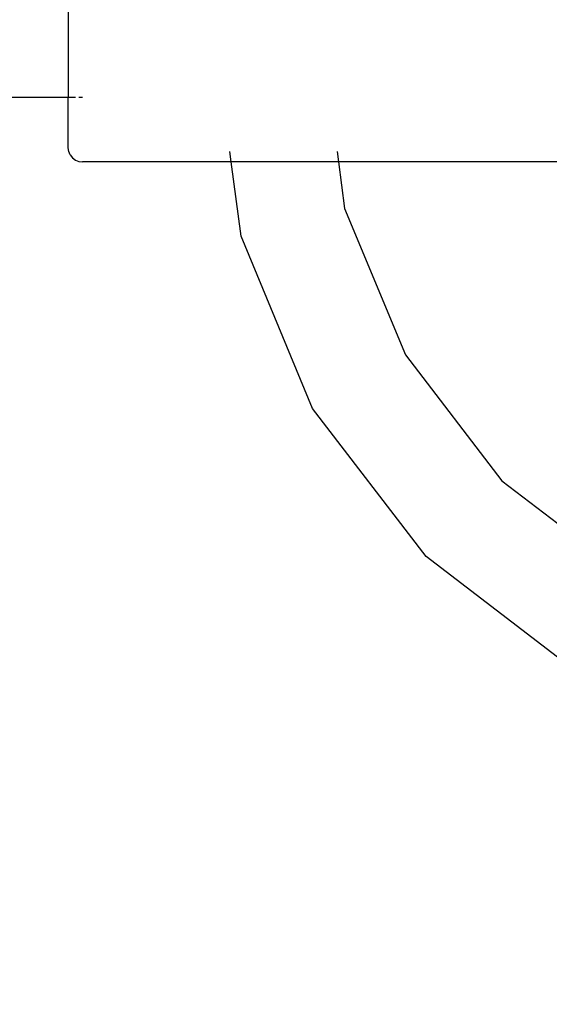
# Model space of a CAD drawing. Units: millimetres. Extents: x 50743 to 58049, y -6508 to 1017.
# Drawn here: x 56195 to 56269, y -3094 to -2957 of the extents above; entities that cross this region are included whole.
import ezdxf

# ---------------------------------------------------------------- set-up
doc = ezdxf.new("R2010")
doc.units = ezdxf.units.MM
doc.layers.add('Strefa bezpieczna', color=8, linetype='Continuous')
doc.dimstyles.get("Standard").update_dxf_attribs({"dimtxt": 180, "dimasz": 200, "dimexe": 0.18, "dimexo": 0.0625, "dimgap": 200, "dimtad": 0, "dimtih": 1, "dimtoh": 1, "dimlfac": 0.001, "dimzin": 0, "dimdsep": 46, "dimtxsty": 'Standard', "dimcen": 0.09, "dimse1": 1, "dimse2": 1, "dimadec": 0, "dimazin": 0, "dimtfac": 1, "dimtdec": 4, "dimtofl": 0, "dimtmove": 0, "dimatfit": 3, "dimfxl": 0, "dimtolj": 1, "dimtzin": 0, "dimarcsym": 0})

# ---------------------------------------------------------------- blocks, each defined once
blk = doc.blocks.new('*D10')
at = {"layer": 'Defpoints', "color": 0, "transparency": 16777216}
for p in [(54169.75, 423.5), (56548.55, -2281.72), (54169.75, -4848.2)]:
    blk.add_point(p, dxfattribs=at)
at = {"layer": 'Strefa bezpieczna', "color": 0, "lineweight": -2, "transparency": 16777216}
for p, q in [((54369.75, 423.5), (54889.15, 423.5)), ((56348.55, 423.5), (55829.15, 423.5))]:
    blk.add_line(p, q, dxfattribs=at)
at = {"layer": 'Strefa bezpieczna', "color": 0, "transparency": 16777216}
for points in [[(54369.75, 456.84), (54369.75, 390.17), (54169.75, 423.5)], [(56348.55, 456.84), (56348.55, 390.17), (56548.55, 423.5)]]:
    blk.add_solid(points, dxfattribs=at)
at = {"layer": 'Strefa bezpieczna', "color": 0, "transparency": 16777216, "insert": (55359.15, 423.5), "char_height": 180, "attachment_point": 5}
blk.add_mtext('\\A1;2.38', dxfattribs=at)

msp = doc.modelspace()

# ---------------------------------------------------------------- linework, layer by layer
for p, q in [((56202.128, -2945.494), (56202.128, -2967.494)), ((56202.128, -2967.494), (56083.345, -2967.494)), ((56203.128, -2967.494), (56202.128, -2967.494)), ((56202.128, -2974.494), (56202.128, -2967.494)), ((56204.128, -2967.494), (56203.61, -2967.494)), ((56202.196, -2975.012), (56202.128, -2974.494)), ((56202.396, -2975.494), (56202.196, -2975.012)), ((56202.396, -2975.494), (56202.713, -2975.908)), ((56224.937, -2976.494), (56224.742, -2975.012)), ((56239.742, -2975.012), (56239.937, -2976.494)), ((56202.713, -2975.908), (56203.128, -2976.226)), ((56203.128, -2976.226), (56203.61, -2976.426)), ((56203.61, -2976.426), (56204.128, -2976.494)), ((56224.937, -2976.494), (56204.128, -2976.494)), ((56226.306, -2986.889), (56224.937, -2976.494)), ((56239.937, -2976.494), (56224.937, -2976.494)), ((56239.937, -2976.494), (56240.794, -2983.006)), ((56276.392, -2976.494), (56239.937, -2976.494)), ((56240.794, -2983.006), (56249.286, -3003.507)), ((56236.296, -3011.007), (56226.306, -2986.889)), ((56249.286, -3003.507), (56262.794, -3021.111)), ((56252.188, -3031.717), (56236.296, -3011.007)), ((56262.794, -3021.111), (56280.398, -3034.619)), ((56272.898, -3047.609), (56252.188, -3031.717))]:
    msp.add_line(p, q)

# ---------------------------------------------------------------- dimensions: what is measured, and where the dimension line sits
at = {"layer": 'Strefa bezpieczna'}
dim = msp.add_linear_dim(base=(54169.754, 423.502), p1=(56548.547, -2281.723), p2=(54169.754, -4848.203), dimstyle='Standard', dxfattribs=at)
dim.commit()
dim.dimension.update_dxf_attribs({"geometry": '*D10', "text_midpoint": (55359.151, 423.502)})

doc.saveas('drawing.dxf')
